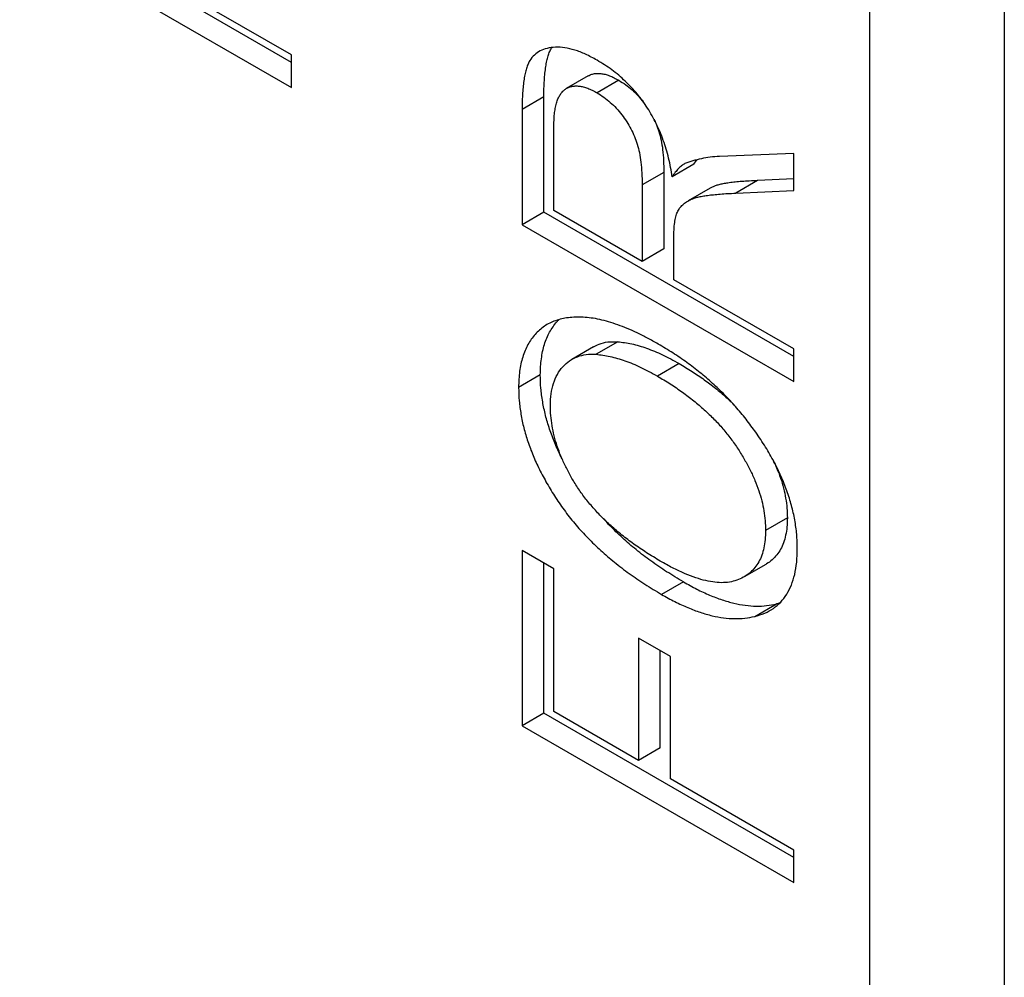
# Model space of a CAD drawing. Units: inches. Extents: x 0 to 17, y 0 to 11.
# Drawn here: x 2 to 2.1, y 7.8 to 8 of the extents above; entities that cross this region are included whole.
import ezdxf

# ---------------------------------------------------------------- set-up
doc = ezdxf.new("R2010")
doc.units = ezdxf.units.IN
doc.header["$MEASUREMENT"] = 0
doc.layers.add('GEOM', color=7, linetype='Continuous')

msp = doc.modelspace()

# ---------------------------------------------------------------- linework, layer by layer
at = {"layer": 'GEOM'}
for p, q in [((2.09033, 8.31359), (2.09033, 7.49465)), ((2.10494, 8.30516), (2.10494, 7.50308)), ((2.02763, 7.94708), (2.00053, 7.96273)), ((1.99817, 7.96137), (2.02763, 7.94435)), ((2.02763, 7.94789), (2.01462, 7.9554)), ((2.02763, 7.94435), (2.02763, 7.94789)), ((2.05981, 7.9456), (2.05745, 7.94424)), ((2.06315, 7.94513), (2.0608, 7.94377)), ((2.05502, 7.94332), (2.05266, 7.94196)), ((2.05502, 7.93083), (2.05502, 7.94332)), ((2.05266, 7.94196), (2.05266, 7.92947)), ((2.0561, 7.93101), (2.0561, 7.94022)), ((2.08212, 7.9372), (2.07407, 7.93687)), ((2.08212, 7.93318), (2.08212, 7.9372)), ((2.07128, 7.93602), (2.06892, 7.93466)), ((2.06803, 7.93514), (2.06567, 7.93378)), ((2.06803, 7.93514), (2.06803, 7.92685)), ((2.08212, 7.93443), (2.07818, 7.93425)), ((2.06567, 7.93378), (2.06567, 7.92549)), ((2.07304, 7.93342), (2.07068, 7.93206)), ((2.07818, 7.93425), (2.07582, 7.93289)), ((2.07582, 7.93289), (2.08212, 7.93318)), ((2.05502, 7.93083), (2.05266, 7.92947)), ((2.08212, 7.91518), (2.05502, 7.93083)), ((2.06567, 7.92549), (2.0561, 7.93101)), ((2.05266, 7.92947), (2.08212, 7.91245)), ((2.06911, 7.9235), (2.06911, 7.92801)), ((2.06803, 7.92685), (2.06567, 7.92549)), ((2.08212, 7.91599), (2.06911, 7.9235)), ((2.06039, 7.91623), (2.05803, 7.91486)), ((2.06303, 7.91677), (2.06067, 7.91541)), ((2.08212, 7.91245), (2.08212, 7.91599)), ((2.06969, 7.9144), (2.06733, 7.91304)), ((2.05463, 7.91317), (2.05228, 7.91181)), ((2.08142, 7.89766), (2.07906, 7.8963)), ((2.0561, 7.89213), (2.05266, 7.89412)), ((2.05266, 7.89412), (2.05266, 7.87512)), ((2.05502, 7.87648), (2.05502, 7.89276)), ((2.0561, 7.87667), (2.0561, 7.89213)), ((2.07908, 7.89263), (2.07673, 7.89127)), ((2.07014, 7.89073), (2.06778, 7.88937)), ((2.07788, 7.88698), (2.08024, 7.88834)), ((2.06873, 7.88263), (2.06529, 7.88462)), ((2.06529, 7.88462), (2.06529, 7.87136)), ((2.06764, 7.87273), (2.06764, 7.88326)), ((2.06873, 7.86938), (2.06873, 7.88263)), ((2.06529, 7.87136), (2.0561, 7.87667)), ((2.05502, 7.87648), (2.05266, 7.87512)), ((2.08212, 7.86083), (2.05502, 7.87648)), ((2.05266, 7.87512), (2.08212, 7.85811)), ((2.06764, 7.87273), (2.06529, 7.87136)), ((2.08212, 7.86164), (2.06873, 7.86938)), ((2.08212, 7.85811), (2.08212, 7.86164))]:
    msp.add_line(p, q, dxfattribs=at)
for points, knots in [([(2.06078, 7.94731), (2.06036, 7.94754), (2.05955, 7.94798), (2.05838, 7.94843), (2.05728, 7.94869), (2.05627, 7.94875), (2.05538, 7.94863), (2.05459, 7.94836), (2.05397, 7.9479), (2.05354, 7.94739), (2.05328, 7.94688), (2.05312, 7.94641), (2.05297, 7.94586), (2.05286, 7.94523), (2.05277, 7.94453), (2.05271, 7.94374), (2.05266, 7.94288), (2.05266, 7.94228), (2.05266, 7.94196)], [0, 0, 0, 0, 0.000133419, 0.000259995, 0.000381597, 0.000500291, 0.000613885, 0.000719526, 0.000819797, 0.000917707, 0.00096844, 0.001023942, 0.001083605, 0.001148805, 0.001219917, 0.001296466, 0.001378578, 0.001466341, 0.001466341, 0.001466341, 0.001466341]), ([(2.05502, 7.94332), (2.05502, 7.94364), (2.05502, 7.94424), (2.05506, 7.9451), (2.05513, 7.94589), (2.05522, 7.9466), (2.05533, 7.94723), (2.05547, 7.94777), (2.05564, 7.94824), (2.05579, 7.94853), (2.05587, 7.94867), (2.05589, 7.94869)], [0, 0, 0, 0, 0.0000878655, 0.0001700728, 0.0002467111, 0.0003179054, 0.0003831812, 0.0004429138, 0.0004984804, 0.0005492717, 0.0005582652, 0.0005582652, 0.0005582652, 0.0005582652]), ([(2.06892, 7.93466), (2.06887, 7.935), (2.06877, 7.93567), (2.06856, 7.93668), (2.06829, 7.93766), (2.06798, 7.93861), (2.06762, 7.93953), (2.06722, 7.94043), (2.06676, 7.94129), (2.06626, 7.94212), (2.06572, 7.94291), (2.06513, 7.94366), (2.0645, 7.94438), (2.06383, 7.94505), (2.06313, 7.94569), (2.06238, 7.94628), (2.06159, 7.94682), (2.06105, 7.94714), (2.06078, 7.94731)], [0, 0, 0, 0, 0.000088375, 0.000172833, 0.000254181, 0.000332196, 0.000408064, 0.000482052, 0.000555099, 0.000628057, 0.000700742, 0.000773877, 0.0008476, 0.000922913, 0.001000897, 0.001081791, 0.001165577, 0.001253467, 0.001253467, 0.001253467, 0.001253467]), ([(2.05981, 7.9456), (2.05988, 7.94565), (2.06007, 7.94574), (2.06039, 7.94585), (2.06078, 7.94589), (2.0612, 7.94587), (2.06165, 7.94579), (2.06212, 7.94564), (2.06263, 7.94541), (2.06298, 7.94522), (2.06315, 7.94513)], [0.0004813739, 0.0004813739, 0.0004813739, 0.0004813739, 0.0005147374, 0.0005636404, 0.0006117285, 0.0006611132, 0.0007112303, 0.000763844, 0.0008181215, 0.0008752843, 0.0008752843, 0.0008752843, 0.0008752843]), ([(2.06315, 7.94513), (2.0634, 7.94498), (2.06388, 7.94469), (2.06457, 7.94412), (2.06522, 7.9435), (2.06561, 7.94302), (2.0658, 7.94278)], [0, 0, 0, 0, 0.0000786262, 0.0001534732, 0.0002263321, 0.0002959693, 0.0002959693, 0.0002959693, 0.0002959693]), ([(2.0561, 7.94022), (2.05611, 7.94047), (2.05611, 7.94095), (2.05617, 7.94162), (2.05627, 7.94223), (2.0564, 7.94277), (2.05658, 7.94323), (2.0568, 7.94361), (2.05705, 7.94395), (2.05734, 7.94419), (2.05768, 7.94436), (2.05803, 7.94448), (2.05842, 7.94453), (2.05884, 7.94451), (2.05929, 7.94443), (2.05977, 7.94428), (2.06027, 7.94405), (2.06062, 7.94386), (2.0608, 7.94377)], [0, 0, 0, 0, 0.0000699642, 0.0001357243, 0.0001975377, 0.0002565189, 0.0003119411, 0.0003647423, 0.0004160246, 0.0004657292, 0.0005147374, 0.0005636404, 0.0006117285, 0.0006611132, 0.0007112303, 0.000763844, 0.0008181215, 0.0008752843, 0.0008752843, 0.0008752843, 0.0008752843]), ([(2.0608, 7.94377), (2.06104, 7.94362), (2.06152, 7.94333), (2.06222, 7.94275), (2.06287, 7.94213), (2.06346, 7.94141), (2.064, 7.94066), (2.06446, 7.93987), (2.06485, 7.93904), (2.06516, 7.93817), (2.0654, 7.93723), (2.06556, 7.93618), (2.06565, 7.93502), (2.06566, 7.93421), (2.06567, 7.93378)], [0, 0, 0, 0, 0.0000786262, 0.0001534732, 0.0002263321, 0.0002979988, 0.000368851, 0.0004369956, 0.0005054116, 0.0005753526, 0.0006516441, 0.0007408855, 0.0008441426, 0.0009622726, 0.0009622726, 0.0009622726, 0.0009622726]), ([(2.06696, 7.94091), (2.06704, 7.94075), (2.06724, 7.9403), (2.06752, 7.93954), (2.06775, 7.93859), (2.06792, 7.93755), (2.068, 7.93638), (2.06802, 7.93557), (2.06803, 7.93514)], [0.0004632598, 0.0004632598, 0.0004632598, 0.0004632598, 0.0005054116, 0.0005753526, 0.0006516441, 0.0007408855, 0.0008441426, 0.0009622726, 0.0009622726, 0.0009622726, 0.0009622726]), ([(2.07407, 7.93687), (2.07373, 7.93685), (2.07305, 7.93681), (2.07209, 7.93664), (2.07116, 7.93641), (2.07058, 7.9362), (2.0703, 7.93609)], [0, 0, 0, 0, 0.0001258403, 0.0002493832, 0.0003717434, 0.000492743, 0.000492743, 0.000492743, 0.000492743]), ([(2.07128, 7.93602), (2.07139, 7.93619), (2.0715, 7.93636), (2.07163, 7.93652), (2.07163, 7.93653)], [0, 0, 0, 0, 0.00007409875, 0.00007631118, 0.00007631118, 0.00007631118, 0.00007631118]), ([(2.0703, 7.93609), (2.07018, 7.93602), (2.06993, 7.93587), (2.06959, 7.93554), (2.06924, 7.93515), (2.06903, 7.93483), (2.06892, 7.93466)], [0, 0, 0, 0, 0.0000540915, 0.0001141179, 0.0001813117, 0.0002552809, 0.0002552809, 0.0002552809, 0.0002552809]), ([(2.07818, 7.93425), (2.07788, 7.93424), (2.07732, 7.93421), (2.07651, 7.93416), (2.07579, 7.93409), (2.07514, 7.93402), (2.07458, 7.93393), (2.0741, 7.93384), (2.0737, 7.93372), (2.07335, 7.93359), (2.07314, 7.93348), (2.07304, 7.93342)], [0, 0, 0, 0, 0.0001085829, 0.0002076931, 0.0002979148, 0.0003792701, 0.0004512445, 0.0005135393, 0.000567496, 0.0006128635, 0.0006600077, 0.0006600077, 0.0006600077, 0.0006600077]), ([(2.06911, 7.92801), (2.06912, 7.92832), (2.06912, 7.9289), (2.06919, 7.92968), (2.06932, 7.93032), (2.06948, 7.93085), (2.06974, 7.93128), (2.07007, 7.93165), (2.0705, 7.93196), (2.07092, 7.9322), (2.07134, 7.93236), (2.07174, 7.93248), (2.07223, 7.93257), (2.07279, 7.93266), (2.07343, 7.93273), (2.07416, 7.9328), (2.07496, 7.93285), (2.07552, 7.93288), (2.07582, 7.93289)], [0, 0, 0, 0, 0.000086705, 0.000162848, 0.000230332, 0.000289005, 0.000346425, 0.000409279, 0.000478912, 0.00055518, 0.000600306, 0.000653975, 0.000715938, 0.000787529, 0.000868451, 0.000958192, 0.001056774, 0.001164778, 0.001164778, 0.001164778, 0.001164778]), ([(2.06742, 7.91652), (2.06703, 7.91674), (2.06627, 7.91717), (2.06515, 7.91774), (2.06407, 7.91821), (2.06303, 7.91862), (2.06204, 7.91894), (2.06107, 7.9192), (2.06015, 7.91936), (2.05928, 7.91944), (2.05845, 7.91945), (2.05767, 7.9194), (2.05695, 7.91927), (2.05627, 7.91907), (2.05564, 7.91881), (2.05506, 7.91847), (2.05454, 7.91806), (2.05406, 7.91759), (2.05365, 7.91705), (2.05328, 7.91647), (2.05297, 7.91583), (2.05272, 7.91512), (2.05251, 7.91438), (2.05238, 7.91357), (2.05229, 7.91272), (2.05228, 7.91212), (2.05228, 7.91181)], [0, 0, 0, 0, 0.000125014, 0.00024574, 0.000363134, 0.000476043, 0.000586244, 0.000693153, 0.000798082, 0.000900025, 0.000999719, 0.001095776, 0.001188876, 0.001279975, 0.001369493, 0.001457419, 0.001544699, 0.001630908, 0.001716547, 0.001800416, 0.001884084, 0.001967211, 0.002049881, 0.002133668, 0.002217907, 0.002304299, 0.002304299, 0.002304299, 0.002304299]), ([(2.05463, 7.91317), (2.05464, 7.91348), (2.05465, 7.91408), (2.05474, 7.91493), (2.05487, 7.91574), (2.05507, 7.91649), (2.05532, 7.91719), (2.05563, 7.91783), (2.056, 7.91841), (2.05635, 7.91886), (2.05658, 7.91911), (2.05666, 7.91918)], [0, 0, 0, 0, 0.0000856818, 0.0001692284, 0.0002523267, 0.000334317, 0.0004167617, 0.0004997419, 0.0005829212, 0.0006678564, 0.0007107371, 0.0007107371, 0.0007107371, 0.0007107371]), ([(2.06039, 7.91623), (2.06058, 7.91634), (2.06108, 7.91657), (2.06195, 7.9168), (2.06266, 7.91678), (2.06303, 7.91677)], [0.0006576619, 0.0006576619, 0.0006576619, 0.0006576619, 0.0007473547, 0.0008731942, 0.0010026443, 0.0010026443, 0.0010026443, 0.0010026443]), ([(2.06303, 7.91677), (2.06328, 7.91675), (2.06377, 7.91669), (2.06455, 7.91656), (2.06535, 7.91633), (2.06616, 7.91608), (2.06701, 7.91575), (2.06788, 7.91537), (2.06878, 7.91492), (2.06938, 7.91458), (2.06969, 7.9144)], [0, 0, 0, 0, 0.0000866014, 0.000174276, 0.0002629081, 0.0003532625, 0.0004451608, 0.0005397111, 0.0006357723, 0.000734853, 0.000734853, 0.000734853, 0.000734853]), ([(2.078, 7.90695), (2.07765, 7.90743), (2.07695, 7.9084), (2.07581, 7.90976), (2.07459, 7.91105), (2.07331, 7.91229), (2.07194, 7.91345), (2.0705, 7.91456), (2.06898, 7.91559), (2.06795, 7.91621), (2.06742, 7.91652)], [0, 0, 0, 0, 0.000136072, 0.000274012, 0.000414445, 0.000559276, 0.000709152, 0.000864786, 0.001027286, 0.001196872, 0.001196872, 0.001196872, 0.001196872]), ([(2.05572, 7.90985), (2.05573, 7.91029), (2.05576, 7.91115), (2.05604, 7.91228), (2.05645, 7.91328), (2.05705, 7.91409), (2.05777, 7.91476), (2.05864, 7.91518), (2.05959, 7.91544), (2.06031, 7.91542), (2.06067, 7.91541)], [0, 0, 0, 0, 0.000123823, 0.000245987, 0.000368414, 0.000494393, 0.000621774, 0.000747355, 0.000873194, 0.001002644, 0.001002644, 0.001002644, 0.001002644]), ([(2.06067, 7.91541), (2.06092, 7.91538), (2.06142, 7.91533), (2.06219, 7.91519), (2.06299, 7.91497), (2.06381, 7.91472), (2.06465, 7.91439), (2.06552, 7.914), (2.06642, 7.91356), (2.06702, 7.91322), (2.06733, 7.91304)], [0, 0, 0, 0, 0.0000866014, 0.000174276, 0.0002629081, 0.0003532625, 0.0004451608, 0.0005397111, 0.0006357723, 0.000734853, 0.000734853, 0.000734853, 0.000734853]), ([(2.06969, 7.9144), (2.07015, 7.91413), (2.07106, 7.91359), (2.07238, 7.91269), (2.07361, 7.91177), (2.07469, 7.91084), (2.07535, 7.91021), (2.07564, 7.90992)], [0, 0, 0, 0, 0.0001500868, 0.0002917293, 0.0004247642, 0.000550109, 0.0006491465, 0.0006491465, 0.0006491465, 0.0006491465]), ([(2.05693, 7.90421), (2.05691, 7.90424), (2.05665, 7.90476), (2.05619, 7.90579), (2.05562, 7.9073), (2.05517, 7.9088), (2.05487, 7.91028), (2.05466, 7.91176), (2.05464, 7.9127), (2.05463, 7.91317)], [0.0015804005, 0.0015804005, 0.0015804005, 0.0015804005, 0.0015873319, 0.0017154985, 0.0018408197, 0.0019651808, 0.0020910191, 0.0022191386, 0.002350903, 0.002350903, 0.002350903, 0.002350903]), ([(2.06733, 7.91304), (2.0678, 7.91277), (2.0687, 7.91223), (2.07002, 7.91133), (2.07125, 7.9104), (2.07239, 7.90942), (2.07345, 7.90842), (2.07442, 7.90737), (2.07529, 7.90627), (2.07609, 7.90515), (2.07678, 7.904), (2.07739, 7.90287), (2.07791, 7.90174), (2.07833, 7.90063), (2.07866, 7.89952), (2.07889, 7.89843), (2.07903, 7.89735), (2.07905, 7.89665), (2.07906, 7.8963)], [0, 0, 0, 0, 0.000150087, 0.000291729, 0.000424764, 0.000550109, 0.000668928, 0.000781751, 0.000890073, 0.000995104, 0.001096764, 0.001193941, 0.001287708, 0.001380441, 0.001471293, 0.001563242, 0.001657376, 0.001753691, 0.001753691, 0.001753691, 0.001753691]), ([(2.05228, 7.91181), (2.05229, 7.91134), (2.05231, 7.9104), (2.05251, 7.90892), (2.05281, 7.90744), (2.05326, 7.90594), (2.05383, 7.90443), (2.05452, 7.90291), (2.05535, 7.90138), (2.05628, 7.89984), (2.05734, 7.89832), (2.05851, 7.89686), (2.0598, 7.89545), (2.06119, 7.89411), (2.06269, 7.89282), (2.06429, 7.8916), (2.066, 7.89043), (2.06717, 7.88973), (2.06778, 7.88937)], [0, 0, 0, 0, 0.000130294, 0.000256985, 0.000381419, 0.000504393, 0.000628316, 0.000755053, 0.000886067, 0.00102197, 0.001162446, 0.001306541, 0.001455584, 0.001611929, 0.001775471, 0.001948097, 0.002131298, 0.002324676, 0.002324676, 0.002324676, 0.002324676]), ([(2.06783, 7.89287), (2.06733, 7.89317), (2.06636, 7.89374), (2.06496, 7.89469), (2.06366, 7.89564), (2.06246, 7.89665), (2.06136, 7.89767), (2.06037, 7.89874), (2.05946, 7.89982), (2.05867, 7.90095), (2.05797, 7.90208), (2.05738, 7.90321), (2.05686, 7.90433), (2.05645, 7.90545), (2.05611, 7.90657), (2.05589, 7.90768), (2.05575, 7.90878), (2.05573, 7.90949), (2.05572, 7.90985)], [0, 0, 0, 0, 0.000161674, 0.000312262, 0.000453415, 0.000585422, 0.000708846, 0.000825106, 0.000934622, 0.001039724, 0.001140477, 0.001237643, 0.001331811, 0.001424882, 0.001517559, 0.001610972, 0.001707418, 0.001806718, 0.001806718, 0.001806718, 0.001806718]), ([(2.0825, 7.89434), (2.08249, 7.89485), (2.08246, 7.89586), (2.08225, 7.89743), (2.08189, 7.89901), (2.0814, 7.90059), (2.08076, 7.90218), (2.07998, 7.90378), (2.07906, 7.90539), (2.07836, 7.90642), (2.078, 7.90695)], [0, 0, 0, 0, 0.00013973, 0.000274106, 0.000405118, 0.000535203, 0.000665549, 0.000799875, 0.000938175, 0.001083048, 0.001083048, 0.001083048, 0.001083048]), ([(2.07991, 7.90387), (2.08003, 7.90361), (2.08031, 7.90299), (2.08069, 7.90199), (2.08102, 7.90089), (2.08125, 7.89979), (2.08139, 7.89871), (2.08141, 7.89801), (2.08142, 7.89766)], [0.0012231686, 0.0012231686, 0.0012231686, 0.0012231686, 0.0012877081, 0.0013804409, 0.0014712927, 0.0015632419, 0.0016573762, 0.0017536908, 0.0017536908, 0.0017536908, 0.0017536908]), ([(2.07014, 7.89073), (2.06953, 7.89109), (2.06836, 7.89179), (2.06664, 7.89296), (2.06504, 7.89418), (2.06354, 7.89547), (2.06231, 7.89667), (2.06158, 7.89745), (2.0613, 7.89776)], [0, 0, 0, 0, 0.0001955604, 0.0003808282, 0.000555401, 0.0007207883, 0.0008788976, 0.0009780536, 0.0009780536, 0.0009780536, 0.0009780536]), ([(2.08142, 7.89766), (2.08141, 7.89733), (2.08139, 7.89667), (2.08125, 7.89577), (2.08102, 7.89496), (2.0807, 7.89424), (2.08027, 7.89363), (2.07977, 7.89309), (2.07935, 7.89279), (2.07911, 7.89265), (2.07908, 7.89263)], [0, 0, 0, 0, 0.0000940295, 0.000185278, 0.0002754698, 0.0003653807, 0.0004563293, 0.0005493643, 0.000645742, 0.0006581024, 0.0006581024, 0.0006581024, 0.0006581024]), ([(2.07906, 7.8963), (2.07905, 7.89597), (2.07903, 7.89531), (2.07889, 7.89441), (2.07866, 7.8936), (2.07834, 7.89288), (2.07791, 7.89227), (2.07741, 7.89173), (2.07681, 7.8913), (2.07612, 7.89095), (2.07535, 7.89072), (2.07449, 7.89062), (2.07356, 7.89066), (2.07256, 7.89085), (2.07148, 7.89115), (2.07033, 7.89159), (2.0691, 7.89217), (2.06826, 7.89263), (2.06783, 7.89287)], [0, 0, 0, 0, 0.000094029, 0.000185278, 0.00027547, 0.000365381, 0.000456329, 0.000549364, 0.000645742, 0.000746973, 0.000850446, 0.000956151, 0.00106531, 0.001178225, 0.001296269, 0.0014207, 0.001552197, 0.001690869, 0.001690869, 0.001690869, 0.001690869]), ([(2.07788, 7.88698), (2.07825, 7.88709), (2.07897, 7.8873), (2.07991, 7.88782), (2.08071, 7.88851), (2.08137, 7.88935), (2.08188, 7.89036), (2.08224, 7.89153), (2.08246, 7.89286), (2.08249, 7.89384), (2.0825, 7.89434)], [0, 0, 0, 0, 0.000146725, 0.000286611, 0.000421414, 0.000553094, 0.000683489, 0.000815881, 0.000950779, 0.001090923, 0.001090923, 0.001090923, 0.001090923]), ([(2.07014, 7.89073), (2.07062, 7.89046), (2.07157, 7.88993), (2.07298, 7.88928), (2.07433, 7.88877), (2.07562, 7.8884), (2.07686, 7.88817), (2.07804, 7.88808), (2.07918, 7.88812), (2.07988, 7.88827), (2.08024, 7.88834)], [0, 0, 0, 0, 0.000156261, 0.000307378, 0.000454142, 0.000597395, 0.000737226, 0.000875966, 0.001013127, 0.001151104, 0.001151104, 0.001151104, 0.001151104]), ([(2.06778, 7.88937), (2.06826, 7.8891), (2.06922, 7.88857), (2.07062, 7.88792), (2.07197, 7.88741), (2.07326, 7.88704), (2.0745, 7.88681), (2.07569, 7.88672), (2.07682, 7.88676), (2.07753, 7.88691), (2.07788, 7.88698)], [0, 0, 0, 0, 0.000156261, 0.000307378, 0.000454142, 0.000597395, 0.000737226, 0.000875966, 0.001013127, 0.001151104, 0.001151104, 0.001151104, 0.001151104])]:
    msp.add_open_spline(points, degree=3, knots=knots, dxfattribs=at)
msp.add_open_spline([(2.08061, 7.88845), (2.08049, 7.88841), (2.08036, 7.88837), (2.08024, 7.88834)], degree=3, dxfattribs=at)

doc.saveas('drawing.dxf')
